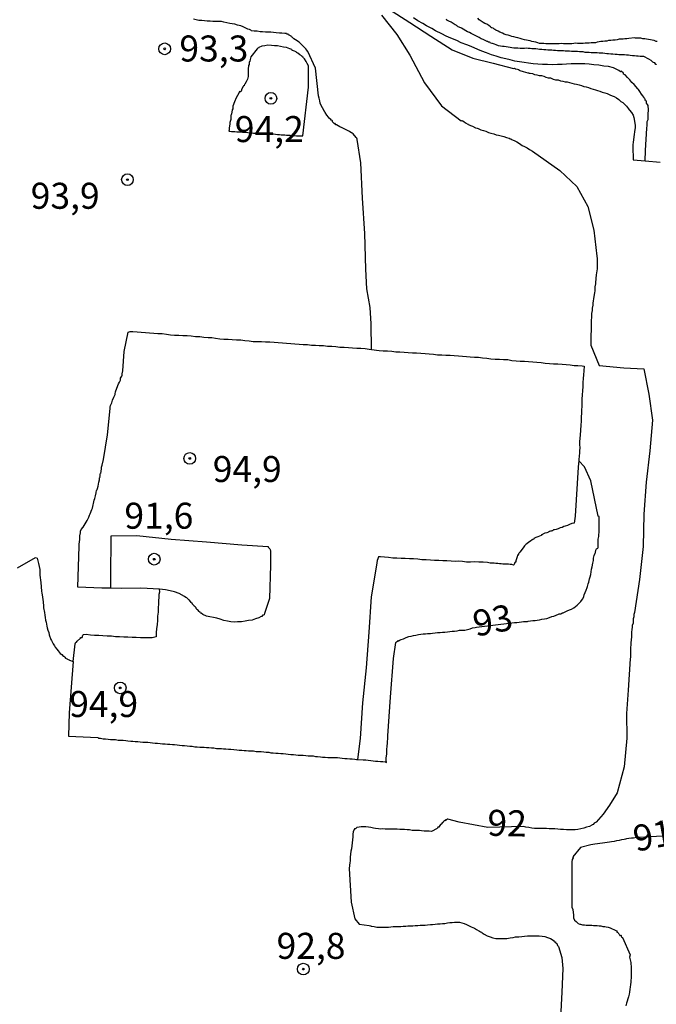
# Model space of a CAD drawing. Extents: x 183118 to 185535, y 1674282 to 1677059.
# Drawn here: x 183423 to 183484, y 1675096 to 1675190 of the extents above; entities that cross this region are included whole.
import ezdxf

# ---------------------------------------------------------------- set-up
doc = ezdxf.new("R2010")
doc.units = 0
doc.header["$MEASUREMENT"] = 0
doc.layers.get('0').update_dxf_attribs({"linetype": 'CONTINUOUS'})
for name, color, linetype in [('IMAGEM', 7, 'CONTINUOUS'), ('V-CURVA_DE_NIVEL', 4, 'CONTINUOUS'), ('V-CURVA_MESTRA', 1, 'CONTINUOUS'), ('V-PONTO_DE_APARELHO', 4, 'CONTINUOUS'), ('V-TEXTO_DE_ALTIMETRIA', 7, 'CONTINUOUS')]:
    doc.layers.add(name, color=color, linetype=linetype)
picture_1 = doc.add_image_def('image1.jpg', size_in_pixel=(4027, 4628))

# ---------------------------------------------------------------- blocks, each defined once
blk = doc.blocks.new('805')
at = {"color": 0, "linetype": 'ByBlock', "lineweight": -2}
for radius in [0.562, 0.0806]:
    blk.add_circle((0.003, 0.002), radius, dxfattribs=at)

msp = doc.modelspace()

# ---------------------------------------------------------------- linework, layer by layer
at = {"layer": 'V-CURVA_DE_NIVEL'}
for points in [[(183457.83, 1675190.89), (183459.3, 1675189.03), (183460.58, 1675187.04), (183461.98, 1675184.37), (183463.61, 1675182.18), (183465.51, 1675180.72), (183465.6, 1675180.76)], [(183458.5, 1675191.5), (183460.55, 1675190.18), (183462.6, 1675188.86), (183464.65, 1675187.54), (183466.64, 1675186.77), (183468.58, 1675186.26), (183470.52, 1675185.75), (183470.63, 1675185.78), (183470.74, 1675185.74), (183470.93, 1675185.71), (183471.05, 1675185.67), (183471.05, 1675185.61), (183471.15, 1675185.58), (183471.47, 1675185.48), (183471.69, 1675185.41), (183471.91, 1675185.34), (183471.98, 1675185.36), (183472.04, 1675185.3), (183472.13, 1675185.3), (183472.35, 1675185.29), (183472.57, 1675185.19), (183472.79, 1675185.14), (183473.01, 1675185.08), (183473.23, 1675185.1), (183473.44, 1675185.03)], [(183440.83, 1675190.34), (183440.57, 1675190.36), (183440.28, 1675190.38), (183440.03, 1675190.43), (183439.77, 1675190.49)], [(183442.44, 1675190.27), (183442.18, 1675190.27), (183441.89, 1675190.28), (183441.63, 1675190.28), (183441.38, 1675190.32), (183441.09, 1675190.32), (183440.83, 1675190.34)], [(183456.88, 1675158.76), (183456.85, 1675161.23), (183456.74, 1675162.79), (183456.43, 1675164.57), (183456.33, 1675166.48), (183456.25, 1675169.89), (183456.02, 1675173.29), (183455.84, 1675176.69), (183455.5, 1675178.93), (183455.49, 1675178.96), (183455.46, 1675179.05), (183455.42, 1675179.12), (183455.13, 1675179.48), (183455.02, 1675179.54), (183454.95, 1675179.57), (183454.8, 1675179.67), (183454.69, 1675179.74), (183454.33, 1675179.94), (183454.07, 1675180.05), (183453.83, 1675180.16), (183453.52, 1675180.36), (183453.45, 1675180.34), (183453.36, 1675180.51), (183453.32, 1675180.49), (183453.29, 1675180.47), (183453.12, 1675180.65), (183453.12, 1675180.73), (183453.03, 1675180.78), (183452.98, 1675180.78), (183452.96, 1675180.87), (183452.85, 1675180.94), (183452.74, 1675181.07), (183452.57, 1675181.27), (183452.43, 1675181.53), (183452.39, 1675181.58), (183452.37, 1675181.65), (183452.34, 1675181.67), (183452.3, 1675181.75), (183452.04, 1675182.22), (183451.95, 1675182.44), (183451.92, 1675182.66), (183451.86, 1675182.92), (183451.79, 1675183.14), (183451.5, 1675185.79), (183450.77, 1675187.38), (183450.73, 1675187.42), (183450.66, 1675187.51), (183450.57, 1675187.66), (183450.31, 1675187.91), (183449.91, 1675188.28), (183449.56, 1675188.53), (183449.42, 1675188.6), (183449.33, 1675188.72), (183449.24, 1675188.77), (183449.2, 1675188.82), (183449.14, 1675188.86), (183449.09, 1675188.9), (183449.03, 1675188.92), (183448.98, 1675188.95), (183448.95, 1675188.97), (183448.91, 1675188.99), (183448.87, 1675189.05), (183448.82, 1675189.05), (183448.78, 1675189.05), (183448.69, 1675189.08), (183448.69, 1675189.14), (183448.53, 1675189.14), (183448.27, 1675189.15), (183448.02, 1675189.17), (183447.72, 1675189.19), (183447.47, 1675189.23), (183447.21, 1675189.25), (183446.92, 1675189.25), (183446.67, 1675189.26), (183446.41, 1675189.28), (183446.16, 1675189.3), (183445.9, 1675189.34), (183445.61, 1675189.35), (183445.35, 1675189.39), (183445.28, 1675189.45), (183445.15, 1675189.5), (183445.11, 1675189.54), (183445.1, 1675189.52), (183444.99, 1675189.55), (183444.86, 1675189.59), (183444.81, 1675189.63), (183444.55, 1675189.75), (183444.3, 1675189.87), (183444, 1675189.94), (183443.75, 1675190.01), (183443.49, 1675190.05), (183443.24, 1675190.1), (183442.98, 1675190.14), (183442.69, 1675190.21), (183442.44, 1675190.27)], [(183472.5, 1675187.66), (183472.31, 1675187.66), (183472.13, 1675187.68), (183471.95, 1675187.68), (183471.77, 1675187.7), (183471.58, 1675187.68), (183471.36, 1675187.69), (183471.18, 1675187.69), (183470.96, 1675187.71), (183470.78, 1675187.71), (183470.56, 1675187.73), (183470.38, 1675187.75), (183470.2, 1675187.77), (183470.02, 1675187.8), (183469.83, 1675187.84), (183469.65, 1675187.86), (183469.47, 1675187.88), (183469.29, 1675187.91), (183469.1, 1675187.95), (183468.88, 1675188.04), (183468.7, 1675188.09), (183468.5, 1675188.15), (183468.44, 1675188.15), (183468.32, 1675188.2), (183468.3, 1675188.26), (183468.24, 1675188.28), (183468.14, 1675188.29), (183468.1, 1675188.33), (183468.06, 1675188.35), (183467.99, 1675188.37), (183467.75, 1675188.48), (183467.62, 1675188.55), (183467.42, 1675188.62), (183467.22, 1675188.73), (183466.99, 1675188.88), (183466.8, 1675188.95), (183466.67, 1675189.02), (183466.48, 1675189.13), (183466.29, 1675189.23), (183466.11, 1675189.3), (183465.95, 1675189.39), (183465.71, 1675189.55), (183465.54, 1675189.64), (183465.31, 1675189.74), (183465.23, 1675189.76), (183465.16, 1675189.83), (183465.1, 1675189.85), (183465.07, 1675189.9), (183464.94, 1675189.97), (183464.74, 1675190.08), (183464.54, 1675190.23), (183464.32, 1675190.32), (183464.14, 1675190.4), (183464.1, 1675190.5)], [(183478.59, 1675188.29), (183478.41, 1675188.24), (183478.22, 1675188.24), (183478, 1675188.22), (183477.82, 1675188.2), (183477.6, 1675188.2), (183477.42, 1675188.2), (183477.24, 1675188.17), (183477.06, 1675188.17), (183476.87, 1675188.17), (183476.69, 1675188.17), (183476.51, 1675188.19), (183476.33, 1675188.17), (183476.14, 1675188.13), (183475.93, 1675188.13), (183475.74, 1675188.13), (183475.52, 1675188.13), (183475.34, 1675188.13), (183475.12, 1675188.15), (183474.94, 1675188.13), (183474.76, 1675188.13), (183474.58, 1675188.13), (183474.39, 1675188.13), (183474.21, 1675188.13), (183474.03, 1675188.13), (183473.85, 1675188.13), (183473.66, 1675188.13), (183473.44, 1675188.15), (183473.26, 1675188.15), (183473.04, 1675188.18), (183472.86, 1675188.24), (183472.68, 1675188.3), (183472.5, 1675188.33), (183472.31, 1675188.35), (183472.13, 1675188.42), (183471.95, 1675188.46), (183471.77, 1675188.5), (183471.58, 1675188.53), (183471.36, 1675188.58), (183471.18, 1675188.64), (183470.96, 1675188.71), (183470.78, 1675188.75), (183470.56, 1675188.81), (183470.38, 1675188.84), (183470.2, 1675188.91), (183470.02, 1675188.95), (183469.83, 1675189.01), (183469.65, 1675189.06), (183469.48, 1675189.15), (183469.21, 1675189.24), (183469.05, 1675189.35), (183468.85, 1675189.44), (183468.75, 1675189.52), (183468.7, 1675189.54), (183468.63, 1675189.57), (183468.59, 1675189.63), (183468.45, 1675189.66), (183468.43, 1675189.68), (183468.31, 1675189.77), (183468.15, 1675189.88), (183467.97, 1675190.01), (183467.79, 1675190.1), (183467.61, 1675190.19), (183467.44, 1675190.3), (183467.24, 1675190.43), (183467.09, 1675190.59)], [(183450.28, 1675179.28), (183450.83, 1675183.98), (183450.81, 1675185.76), (183450.82, 1675186.02), (183450.7, 1675186.24), (183450.61, 1675186.44), (183450.44, 1675186.69), (183450.35, 1675186.8), (183450.31, 1675186.84), (183450.28, 1675186.85), (183450.22, 1675186.93), (183450.2, 1675186.95), (183449.99, 1675187.08), (183449.8, 1675187.24), (183449.68, 1675187.29), (183449.62, 1675187.35), (183449.48, 1675187.44), (183449.29, 1675187.49), (183449.2, 1675187.57), (183449.15, 1675187.62), (183449.04, 1675187.66), (183448.71, 1675187.77), (183448.42, 1675187.82), (183448.13, 1675187.88), (183447.83, 1675187.93), (183447.54, 1675187.95), (183447.25, 1675187.98), (183446.92, 1675188), (183446.63, 1675187.93), (183446.34, 1675187.9), (183446.05, 1675187.77), (183446.01, 1675187.73), (183445.99, 1675187.73), (183445.95, 1675187.71), (183445.92, 1675187.68), (183445.88, 1675187.66), (183445.28, 1675186.89), (183445.2, 1675186.64), (183445.18, 1675186.45), (183445.1, 1675186.4), (183445.1, 1675186.16), (183445.06, 1675186.05), (183445.02, 1675185.69), (183445.02, 1675185.47), (183445.02, 1675185.25), (183445.02, 1675185), (183444.97, 1675184.74), (183444.84, 1675184.49), (183444.71, 1675184.27), (183444.67, 1675184.23), (183444.62, 1675184.1), (183444.58, 1675184.08), (183444.55, 1675184.03), (183444.39, 1675183.74), (183444.37, 1675183.64), (183444.3, 1675183.51), (183444.26, 1675183.53), (183444.22, 1675183.57), (183444, 1675183.17), (183443.87, 1675182.95), (183443.71, 1675182.57), (183443.56, 1675182.15), (183443.56, 1675181.97), (183443.56, 1675181.88), (183443.49, 1675181.79), (183443.42, 1675181.38), (183443.38, 1675181.38), (183443.36, 1675181.2), (183443.34, 1675181.02), (183443.34, 1675180.85), (183443.25, 1675180.58), (183443.25, 1675180.44), (183443.18, 1675180.03), (183443.2, 1675179.85), (183443.16, 1675179.74), (183443.42, 1675179.72), (183443.6, 1675179.7), (183443.75, 1675179.7), (183443.93, 1675179.69), (183444.11, 1675179.69), (183444.3, 1675179.67), (183444.48, 1675179.65), (183444.62, 1675179.63), (183444.81, 1675179.63), (183444.99, 1675179.61), (183445.17, 1675179.59), (183445.35, 1675179.58), (183445.54, 1675179.56), (183445.72, 1675179.56), (183445.86, 1675179.56), (183446.05, 1675179.52), (183446.23, 1675179.52), (183446.41, 1675179.52), (183446.59, 1675179.5), (183446.78, 1675179.5)], [(183479.68, 1675188.44), (183479.5, 1675188.4), (183479.32, 1675188.39), (183479.14, 1675188.37), (183478.95, 1675188.35), (183478.77, 1675188.31), (183478.59, 1675188.29)], [(183484.35, 1675188.37), (183484.24, 1675188.37), (183484.06, 1675188.44), (183483.88, 1675188.48), (183483.7, 1675188.51), (183483.51, 1675188.55), (183483.33, 1675188.58), (183483.15, 1675188.6), (183482.97, 1675188.62), (183482.78, 1675188.68), (183482.56, 1675188.69), (183482.38, 1675188.69), (183482.27, 1675188.69), (183482.16, 1675188.72), (183481.62, 1675188.64), (183481.43, 1675188.6), (183481.25, 1675188.6), (183481.07, 1675188.57), (183480.89, 1675188.57), (183480.7, 1675188.57), (183480.49, 1675188.53), (183480.3, 1675188.5), (183480.08, 1675188.5), (183479.9, 1675188.46), (183479.68, 1675188.44)], [(183473.66, 1675187.55), (183473.44, 1675187.57), (183473.26, 1675187.59), (183473.04, 1675187.6), (183472.86, 1675187.62), (183472.68, 1675187.64), (183472.5, 1675187.66)], [(183484.3, 1675186.18), (183484.26, 1675186.16), (183484.22, 1675186.14), (183484.13, 1675186.31), (183484, 1675186.34), (183483.95, 1675186.38), (183483.77, 1675186.52), (183483.55, 1675186.67), (183483.08, 1675186.91), (183482.89, 1675186.93), (183482.71, 1675186.93), (183482.53, 1675186.95), (183482.35, 1675186.96), (183482.16, 1675186.98), (183481.98, 1675186.98), (183481.76, 1675187.02), (183481.58, 1675187.04), (183481.4, 1675187.04), (183481.21, 1675187.06), (183481.03, 1675187.07), (183480.85, 1675187.07), (183480.67, 1675187.07), (183480.49, 1675187.11), (183480.3, 1675187.11), (183480.08, 1675187.13), (183479.9, 1675187.15), (183479.68, 1675187.17), (183479.5, 1675187.18), (183479.32, 1675187.2), (183479.14, 1675187.22), (183478.95, 1675187.22), (183478.77, 1675187.24), (183478.59, 1675187.26), (183478.41, 1675187.26), (183478.22, 1675187.28), (183478, 1675187.28), (183477.82, 1675187.29), (183477.6, 1675187.31), (183477.42, 1675187.31), (183477.24, 1675187.35), (183477.06, 1675187.35), (183476.87, 1675187.35), (183476.69, 1675187.38), (183476.51, 1675187.38), (183476.44, 1675187.4), (183476.33, 1675187.38), (183476.21, 1675187.38), (183476.14, 1675187.4), (183476.1, 1675187.4), (183475.93, 1675187.42), (183475.74, 1675187.42), (183475.52, 1675187.44), (183475.34, 1675187.46), (183475.12, 1675187.46), (183474.94, 1675187.47), (183474.76, 1675187.47), (183474.58, 1675187.49), (183474.39, 1675187.49), (183474.21, 1675187.51), (183474.03, 1675187.53), (183473.85, 1675187.53), (183473.66, 1675187.55)], [(183473.44, 1675185.03), (183473.66, 1675184.94), (183473.88, 1675184.86), (183474.1, 1675184.85), (183474.36, 1675184.75), (183474.58, 1675184.68), (183474.83, 1675184.66)], [(183474.83, 1675184.66), (183475.05, 1675184.57), (183475.27, 1675184.54), (183475.49, 1675184.48), (183475.71, 1675184.47), (183475.93, 1675184.41), (183476.14, 1675184.36), (183476.36, 1675184.3), (183476.58, 1675184.25), (183476.84, 1675184.19), (183477.06, 1675184.12), (183477.31, 1675184.04), (183477.53, 1675184.01), (183477.75, 1675183.94), (183477.97, 1675183.84), (183478.19, 1675183.79), (183478.41, 1675183.72), (183478.62, 1675183.64), (183478.84, 1675183.59), (183479.06, 1675183.5), (183479.32, 1675183.41), (183479.54, 1675183.35), (183479.79, 1675183.24), (183480.01, 1675183.15), (183480.23, 1675183.08), (183480.45, 1675182.95), (183480.65, 1675182.79), (183480.87, 1675182.59), (183481.05, 1675182.48), (183481.23, 1675182.3), (183481.39, 1675182.13), (183481.58, 1675181.9), (183481.58, 1675181.89), (183481.67, 1675181.8), (183481.7, 1675181.77), (183481.87, 1675181.53), (183482.05, 1675181.28), (183482.12, 1675181.06), (183482.24, 1675180.33), (183482.25, 1675180.22), (183482.25, 1675180.07), (183482.2, 1675179.89), (183482.1, 1675179.2), (183482.03, 1675178.65), (183482, 1675178.47), (183482, 1675178.28), (183482.03, 1675176.98), (183483.19, 1675176.89)], [(183465.6, 1675180.76), (183465.75, 1675180.67), (183465.93, 1675180.54), (183466.15, 1675180.41), (183466.22, 1675180.42), (183466.24, 1675180.34), (183466.49, 1675180.25), (183466.59, 1675180.21), (183466.88, 1675180.07), (183467.04, 1675180.02), (183467.13, 1675179.98), (183467.39, 1675179.87), (183467.64, 1675179.79), (183467.86, 1675179.74), (183468.12, 1675179.61), (183468.37, 1675179.56), (183468.63, 1675179.48), (183468.88, 1675179.39), (183469.1, 1675179.34), (183469.36, 1675179.3), (183469.61, 1675179.21), (183469.87, 1675179.14), (183470.12, 1675179.07), (183470.2, 1675179.01), (183470.32, 1675179.01), (183470.34, 1675178.94), (183470.45, 1675178.92), (183470.49, 1675178.88), (183470.6, 1675178.84), (183470.85, 1675178.7), (183471.11, 1675178.54), (183471.36, 1675178.37), (183471.58, 1675178.28), (183471.84, 1675178.13), (183472.09, 1675177.99), (183472.35, 1675177.81), (183474.98, 1675175.96), (183476.61, 1675174.43), (183477.69, 1675172.5), (183478.26, 1675170.22), (183478.55, 1675167.74), (183478.59, 1675167.49), (183478.57, 1675167.23), (183478.57, 1675166.97), (183478.57, 1675166.76), (183478.57, 1675166.5), (183478.49, 1675165.92), (183478.42, 1675165.19), (183478.42, 1675165), (183478.4, 1675164.93), (183478.37, 1675164.79), (183478.35, 1675164.38), (183478.31, 1675164.2), (183478.27, 1675163.84), (183478.18, 1675163.22), (183478.15, 1675163), (183478.11, 1675162.74), (183478.09, 1675162.49), (183478.04, 1675162.23), (183478.04, 1675161.83), (183478.02, 1675161.58), (183477.96, 1675159.17), (183478.77, 1675157.21), (183481.16, 1675156.98), (183483.08, 1675156.91), (183483.55, 1675154.46), (183483.91, 1675151.95), (183483.65, 1675149), (183483.29, 1675145.99), (183483.08, 1675142.93), (183483, 1675139.82), (183482.64, 1675136.65), (183482.17, 1675133.48), (183482.12, 1675133.27), (183482.12, 1675133.05), (183482.05, 1675132.86), (183482.03, 1675132.65), (183482.03, 1675132.46), (183481.96, 1675132.24), (183481.96, 1675132.06), (183481.93, 1675131.84), (183481.89, 1675131.58), (183481.87, 1675131.37), (183481.87, 1675131.15), (183481.83, 1675130.57), (183481.83, 1675130.42), (183481.8, 1675130.06), (183481.8, 1675129.91), (183481.8, 1675129.76), (183481.8, 1675129.62), (183481.78, 1675129.47), (183481.78, 1675129.33), (183481.78, 1675129.18), (183481.76, 1675129.03), (183481.55, 1675126.02)], [(183446.78, 1675179.5), (183446.96, 1675179.48), (183447.1, 1675179.48), (183447.29, 1675179.47), (183447.47, 1675179.47), (183447.65, 1675179.45), (183447.83, 1675179.43)], [(183447.83, 1675179.43), (183448.02, 1675179.41), (183448.2, 1675179.4), (183448.35, 1675179.4), (183448.53, 1675179.38), (183448.71, 1675179.36), (183448.89, 1675179.36), (183449.07, 1675179.34), (183449.26, 1675179.32), (183449.44, 1675179.32), (183449.66, 1675179.29), (183449.84, 1675179.29), (183449.99, 1675179.29), (183450.28, 1675179.28)], [(183483.19, 1675176.89), (183484.63, 1675176.77)], [(183432.49, 1675155.3), (183432.56, 1675155.45), (183432.66, 1675155.63), (183432.73, 1675155.81), (183432.74, 1675155.99), (183432.86, 1675156.18), (183432.89, 1675156.26), (183432.91, 1675156.43), (183432.98, 1675156.69), (183433.09, 1675158.57), (183433.48, 1675160.43), (183433.66, 1675160.5), (183433.93, 1675160.48), (183434.34, 1675160.44), (183434.74, 1675160.42), (183435.14, 1675160.39), (183435.54, 1675160.37), (183435.94, 1675160.33), (183436.34, 1675160.3), (183436.74, 1675160.28), (183437.15, 1675160.22), (183437.55, 1675160.17), (183437.95, 1675160.13), (183438.35, 1675160.13), (183438.75, 1675160.1), (183439.15, 1675160.1), (183439.55, 1675160.06), (183439.95, 1675160.01), (183440.36, 1675159.99), (183440.76, 1675159.95), (183441.16, 1675159.91), (183441.52, 1675159.91), (183441.89, 1675159.84), (183442.29, 1675159.78), (183442.69, 1675159.76), (183443.09, 1675159.75), (183443.49, 1675159.71), (183443.89, 1675159.69), (183444.3, 1675159.68), (183444.7, 1675159.62), (183445.1, 1675159.6), (183445.5, 1675159.53), (183445.9, 1675159.53), (183446.3, 1675159.51), (183446.7, 1675159.49), (183447.1, 1675159.48), (183447.51, 1675159.46), (183447.91, 1675159.42), (183448.31, 1675159.39), (183448.71, 1675159.35), (183449.11, 1675159.33), (183449.51, 1675159.29), (183449.91, 1675159.27), (183450.32, 1675159.24), (183450.72, 1675159.22), (183451.12, 1675159.16), (183451.48, 1675159.16), (183451.85, 1675159.15), (183452.25, 1675159.13), (183452.65, 1675159.09), (183453.05, 1675159.09), (183453.45, 1675159.05), (183453.85, 1675158.98), (183454.26, 1675158.98), (183454.66, 1675158.95), (183455.06, 1675158.91), (183455.46, 1675158.89), (183455.86, 1675158.87), (183456.26, 1675158.84), (183456.66, 1675158.78), (183456.88, 1675158.76)], [(183456.88, 1675158.76), (183457.61, 1675158.67), (183458.01, 1675158.64), (183458.41, 1675158.64), (183458.82, 1675158.6), (183459.22, 1675158.54), (183459.62, 1675158.53), (183460.02, 1675158.49), (183460.42, 1675158.47), (183460.82, 1675158.45), (183461.22, 1675158.42), (183461.62, 1675158.4), (183462.03, 1675158.36), (183462.43, 1675158.33), (183462.83, 1675158.29), (183463.23, 1675158.25), (183463.63, 1675158.24), (183464.03, 1675158.2), (183464.43, 1675158.2), (183464.83, 1675158.18), (183465.24, 1675158.16), (183465.64, 1675158.11), (183466, 1675158.09), (183466.37, 1675158.05), (183466.77, 1675158.02)], [(183466.77, 1675158.02), (183467.17, 1675158.02), (183467.57, 1675157.96), (183467.97, 1675157.93), (183468.37, 1675157.87), (183468.77, 1675157.83), (183469.18, 1675157.82)], [(183469.18, 1675157.82), (183469.58, 1675157.8), (183469.98, 1675157.78), (183470.38, 1675157.71), (183470.78, 1675157.67), (183471.18, 1675157.63), (183471.58, 1675157.62), (183471.99, 1675157.6), (183472.39, 1675157.56), (183472.79, 1675157.53), (183473.19, 1675157.49), (183473.59, 1675157.45), (183473.99, 1675157.42), (183474.39, 1675157.38), (183474.79, 1675157.38), (183475.2, 1675157.34), (183475.6, 1675157.31), (183476, 1675157.27), (183476.36, 1675157.23), (183476.73, 1675157.21), (183477.13, 1675157.2), (183477.33, 1675157.14), (183477.29, 1675156.72), (183477.26, 1675156.32), (183477.22, 1675155.96), (183477.2, 1675155.59), (183477.2, 1675155.19), (183477.16, 1675154.79), (183477.13, 1675154.39), (183477.11, 1675153.99), (183477.11, 1675153.59), (183477.07, 1675152.64), (183477.03, 1675152.27), (183477.03, 1675151.87), (183477, 1675151.47), (183476.94, 1675150.52), (183476.87, 1675149.9), (183476.87, 1675149.65), (183476.91, 1675149.28), (183476.89, 1675149.06), (183476.89, 1675148.81), (183476.83, 1675148.17), (183476.82, 1675148.07)], [(183431.91, 1675153.62), (183431.96, 1675153.88), (183432.09, 1675154.17), (183432.22, 1675154.42), (183432.24, 1675154.48), (183432.27, 1675154.68), (183432.49, 1675155.3)], [(183431.81, 1675135.81), (183430.95, 1675135.81), (183428.63, 1675135.91), (183428.76, 1675139.84), (183428.77, 1675140.05), (183428.84, 1675140.49), (183428.84, 1675140.67), (183428.84, 1675140.85), (183428.88, 1675141.15), (183428.9, 1675141.31), (183428.97, 1675141.44), (183429.14, 1675141.69), (183429.52, 1675142.31), (183429.68, 1675142.64), (183429.77, 1675142.82), (183429.83, 1675142.97), (183429.99, 1675143.37), (183430.04, 1675143.52), (183430.08, 1675143.66), (183430.1, 1675143.81), (183430.15, 1675143.95), (183430.21, 1675144.28), (183430.26, 1675144.43), (183430.3, 1675144.57), (183430.34, 1675144.68), (183430.4, 1675144.97), (183430.41, 1675145.01), (183430.43, 1675145.21), (183430.47, 1675145.25), (183430.5, 1675145.3), (183430.52, 1675145.41), (183430.58, 1675145.61), (183430.59, 1675145.63), (183430.67, 1675146), (183430.72, 1675146.22), (183430.72, 1675146.4), (183430.74, 1675146.49), (183430.77, 1675146.53), (183430.74, 1675146.58), (183430.79, 1675146.6), (183430.79, 1675146.73), (183430.81, 1675146.87), (183430.85, 1675146.83), (183430.92, 1675147.27), (183430.92, 1675147.46), (183430.98, 1675147.64), (183431.1, 1675148.19), (183431.5, 1675150.55), (183431.76, 1675153.08), (183431.75, 1675153.2), (183431.78, 1675153.37), (183431.91, 1675153.62)], [(183476.82, 1675148.07), (183476.78, 1675147.79), (183476.74, 1675147.45), (183476.48, 1675142.75), (183476.37, 1675142.06), (183476.14, 1675142.02), (183475.93, 1675141.93), (183475.74, 1675141.84), (183475.52, 1675141.78), (183475.36, 1675141.73), (183475.2, 1675141.65), (183475.01, 1675141.6), (183474.83, 1675141.52), (183474.65, 1675141.47), (183474.47, 1675141.43), (183474.37, 1675141.42), (183474.28, 1675141.34), (183474.26, 1675141.34), (183474.23, 1675141.32), (183474.17, 1675141.3), (183474.1, 1675141.29), (183473.99, 1675141.27), (183473.9, 1675141.2), (183473.74, 1675141.12), (183473.55, 1675141.09), (183473.37, 1675141.01), (183473.31, 1675140.98), (183473.28, 1675140.94), (183473.24, 1675140.94), (183473.19, 1675140.89), (183473.02, 1675140.81), (183472.86, 1675140.74), (183472.68, 1675140.67), (183472.5, 1675140.6), (183472.51, 1675140.56), (183472.46, 1675140.54), (183472.4, 1675140.5), (183472.37, 1675140.49), (183472.33, 1675140.47), (183472.17, 1675140.34), (183472, 1675140.23), (183471.82, 1675140.08), (183471.71, 1675140), (183471.6, 1675139.87), (183471.47, 1675139.7), (183471.14, 1675139.28), (183471.07, 1675139.21), (183471.05, 1675139.16), (183470.96, 1675138.99), (183470.92, 1675138.99), (183470.89, 1675138.82), (183470.83, 1675138.63), (183470.76, 1675138.45), (183470.76, 1675138.33)], [(183475.3, 1675133.46), (183475.5, 1675133.55), (183475.71, 1675133.63), (183475.91, 1675133.74), (183476.11, 1675133.81), (183476.33, 1675133.94), (183476.51, 1675134.05), (183476.67, 1675134.19), (183476.83, 1675134.34), (183477, 1675134.54), (183477.18, 1675134.76), (183477.31, 1675134.98), (183477.29, 1675135.02), (183477.34, 1675135.16), (183477.51, 1675135.62), (183477.62, 1675135.89), (183477.66, 1675135.98), (183477.71, 1675136.22), (183477.78, 1675136.4), (183477.86, 1675136.71), (183477.91, 1675136.91), (183477.97, 1675137.13), (183478, 1675137.4), (183478.04, 1675137.64), (183478.09, 1675137.86), (183478.17, 1675138.23), (183478.22, 1675138.48), (183478.22, 1675138.7), (183478.29, 1675138.96), (183478.39, 1675139.18), (183478.42, 1675139.23), (183478.44, 1675139.48), (183478.51, 1675139.59), (183478.66, 1675139.66), (183478.68, 1675139.72), (183478.69, 1675140.27), (183478.69, 1675140.53), (183478.73, 1675140.78), (183478.77, 1675141.36), (183478.77, 1675141.58), (183478.77, 1675141.8), (183478.77, 1675142.02), (183478.77, 1675142.28), (183478.77, 1675142.5), (183478.77, 1675142.69), (183478.69, 1675142.75), (183477.98, 1675146.12), (183477.37, 1675147.47), (183476.82, 1675148.07)], [(183431.81, 1675135.81), (183431.82, 1675136.81), (183431.84, 1675140.86), (183434.31, 1675140.88), (183437.62, 1675140.54), (183441, 1675140.26), (183444.41, 1675139.98), (183446.94, 1675139.83), (183446.95, 1675139.76), (183447.09, 1675139.61), (183447.14, 1675139.52), (183447.18, 1675139.36), (183447.18, 1675138.92), (183447.18, 1675138.48), (183447.18, 1675138.04), (183447.08, 1675134.82), (183446.6, 1675133.38), (183446.56, 1675133.26), (183446.48, 1675133.23), (183446.41, 1675133.21), (183446.37, 1675133.1), (183446.32, 1675133.08), (183446.3, 1675133.1), (183446.26, 1675133.08), (183446.05, 1675132.95), (183445.72, 1675132.86), (183445.39, 1675132.75), (183445.06, 1675132.7), (183444.73, 1675132.66), (183444.37, 1675132.57), (183444, 1675132.57), (183443.68, 1675132.54), (183443.35, 1675132.59), (183443.02, 1675132.63), (183442.69, 1675132.7), (183442.33, 1675132.84), (183442, 1675132.92), (183441.67, 1675132.99), (183441.34, 1675133.06), (183441.01, 1675133.14), (183440.66, 1675133.28), (183440.5, 1675133.41), (183440.46, 1675133.41), (183440.43, 1675133.45), (183440.39, 1675133.5), (183440.36, 1675133.5), (183440.3, 1675133.56), (183440.17, 1675133.72), (183440.1, 1675133.74), (183440.1, 1675133.75), (183440.01, 1675133.86), (183440.01, 1675133.92), (183439.92, 1675134.01), (183439.84, 1675134.08), (183439.79, 1675134.16), (183439.69, 1675134.25), (183439.69, 1675134.28), (183439.66, 1675134.29), (183439.62, 1675134.36), (183439.59, 1675134.39), (183439.55, 1675134.43), (183439.53, 1675134.45), (183439.39, 1675134.65), (183439.32, 1675134.7), (183439.24, 1675134.76), (183439.11, 1675134.88), (183439.04, 1675134.91), (183438.91, 1675135.02), (183438.39, 1675135.3), (183437.95, 1675135.45), (183437.51, 1675135.56), (183437.07, 1675135.67), (183436.48, 1675135.71)], [(183422.84, 1675137.78), (183424.57, 1675138.77), (183424.72, 1675138.71), (183424.79, 1675138.45), (183424.86, 1675138.19), (183424.92, 1675137.9), (183424.97, 1675137.61), (183424.97, 1675137.35), (183424.97, 1675137.06), (183425.08, 1675136.37), (183425.16, 1675135.53), (183425.18, 1675135.34), (183425.21, 1675135.16), (183425.25, 1675134.94), (183425.31, 1675134.51), (183425.34, 1675134.1), (183425.34, 1675133.92), (183425.43, 1675133.48), (183425.47, 1675133.23), (183425.5, 1675133.01), (183425.52, 1675132.75), (183425.59, 1675132.54), (183425.67, 1675132.17), (183425.69, 1675131.99), (183425.76, 1675131.79), (183425.85, 1675131.55), (183425.89, 1675131.33), (183426.03, 1675130.89), (183426.09, 1675130.8), (183426.27, 1675130.46), (183426.4, 1675130.27), (183426.47, 1675130.16), (183426.62, 1675129.95), (183426.74, 1675129.78), (183426.94, 1675129.54), (183427.09, 1675129.43), (183427.24, 1675129.29), (183427.29, 1675129.29)], [(183470.23, 1675138.1), (183470.05, 1675138.11), (183469.87, 1675138.11), (183469.69, 1675138.13), (183469.5, 1675138.13), (183469.36, 1675138.15), (183469.18, 1675138.17), (183469.03, 1675138.19), (183468.85, 1675138.19), (183468.67, 1675138.21), (183468.48, 1675138.21), (183468.3, 1675138.22), (183468.17, 1675138.26), (183468.03, 1675138.28), (183467.61, 1675138.32), (183467.21, 1675138.32), (183466.8, 1675138.34), (183466.4, 1675138.32), (183466, 1675138.33), (183465.64, 1675138.37), (183465.27, 1675138.41), (183464.91, 1675138.39), (183464.54, 1675138.41), (183464.14, 1675138.43), (183463.74, 1675138.44), (183463.34, 1675138.48), (183462.94, 1675138.48), (183462.54, 1675138.52), (183462.14, 1675138.55), (183461.73, 1675138.55), (183461.33, 1675138.59), (183460.93, 1675138.63), (183460.53, 1675138.65), (183460.13, 1675138.66), (183459.73, 1675138.68), (183459.33, 1675138.7), (183458.92, 1675138.7), (183458.52, 1675138.77), (183458.12, 1675138.79), (183457.76, 1675138.84), (183457.55, 1675138.84), (183457.48, 1675138.63), (183457.43, 1675138.48), (183457.37, 1675138.04), (183456.85, 1675134.97), (183456.61, 1675131.59), (183456.37, 1675128.16), (183456.01, 1675124.78), (183455.78, 1675121.37), (183455.54, 1675119.35)], [(183470.76, 1675138.33), (183470.71, 1675138.33), (183470.67, 1675138.28), (183470.59, 1675138.09), (183470.53, 1675138.04), (183470.38, 1675138.08), (183470.23, 1675138.1)], [(183428.2, 1675128.78), (183428.37, 1675130.47), (183428.4, 1675130.57), (183428.44, 1675130.62), (183428.52, 1675130.62), (183428.59, 1675130.73), (183428.9, 1675131.02), (183428.91, 1675131.09), (183428.97, 1675131.09), (183429.05, 1675131.09), (183429.12, 1675131.29), (183429.17, 1675131.35), (183429.45, 1675131.38), (183429.85, 1675131.33), (183430.25, 1675131.31), (183430.65, 1675131.29), (183431.05, 1675131.26), (183431.45, 1675131.24), (183431.86, 1675131.22), (183432.26, 1675131.18), (183432.66, 1675131.18), (183433.06, 1675131.15), (183433.46, 1675131.15), (183433.86, 1675131.11), (183434.26, 1675131.11), (183434.66, 1675131.07), (183435.07, 1675131.07), (183435.43, 1675131.06), (183435.8, 1675131.06), (183436.16, 1675131.17), (183436.21, 1675131.15), (183436.21, 1675131.55), (183436.25, 1675131.92), (183436.29, 1675132.32), (183436.34, 1675132.72), (183436.34, 1675133.12), (183436.38, 1675133.52), (183436.41, 1675133.92), (183436.43, 1675134.32), (183436.47, 1675135.24), (183436.51, 1675135.45), (183436.48, 1675135.71)], [(183436.48, 1675135.71), (183436.48, 1675135.72), (183434.69, 1675135.81), (183432.82, 1675135.8), (183431.81, 1675135.81)], [(183455.54, 1675119.35), (183455.6, 1675119.34), (183456.08, 1675119.31), (183456.33, 1675119.31), (183456.55, 1675119.29), (183456.81, 1675119.25), (183457.03, 1675119.22), (183457.28, 1675119.2), (183457.5, 1675119.18), (183457.76, 1675119.16), (183457.98, 1675119.16), (183458.23, 1675119.14), (183458.32, 1675119.05), (183458.3, 1675119.29), (183458.28, 1675119.48), (183458.35, 1675119.88), (183458.35, 1675120.06), (183458.35, 1675120.24), (183458.37, 1675120.39), (183458.39, 1675120.57), (183458.43, 1675120.97), (183458.43, 1675121.15), (183458.45, 1675121.26), (183458.45, 1675121.45), (183458.45, 1675121.63), (183458.71, 1675125.35), (183458.98, 1675129.07), (183459.21, 1675130.6), (183459.27, 1675130.65), (183459.38, 1675130.71), (183459.41, 1675130.69), (183459.47, 1675130.78), (183459.54, 1675130.78), (183459.63, 1675130.85), (183459.73, 1675130.89), (183459.95, 1675130.96), (183460.2, 1675131.07), (183460.46, 1675131.18), (183460.68, 1675131.2), (183460.93, 1675131.27), (183461.15, 1675131.31), (183461.41, 1675131.35), (183461.62, 1675131.38), (183461.84, 1675131.42), (183462.06, 1675131.44), (183462.28, 1675131.45), (183462.54, 1675131.47), (183462.76, 1675131.49), (183463.01, 1675131.53), (183463.23, 1675131.55), (183463.48, 1675131.56), (183463.7, 1675131.58), (183463.92, 1675131.6), (183464.18, 1675131.62), (183464.4, 1675131.64), (183464.65, 1675131.67), (183464.87, 1675131.67), (183465.13, 1675131.71), (183465.35, 1675131.77), (183465.6, 1675131.78), (183465.86, 1675131.78), (183466.11, 1675131.84), (183466.37, 1675131.91), (183466.59, 1675131.99), (183466.84, 1675132.02), (183466.97, 1675132.06), (183470.39, 1675132.49), (183470.64, 1675132.51), (183470.85, 1675132.51), (183471.07, 1675132.55), (183471.29, 1675132.59), (183471.51, 1675132.62), (183471.73, 1675132.62), (183471.89, 1675132.62), (183471.95, 1675132.66), (183472.17, 1675132.68), (183472.39, 1675132.7), (183472.61, 1675132.72), (183472.82, 1675132.75), (183473.04, 1675132.77), (183473.26, 1675132.84), (183473.52, 1675132.86), (183473.74, 1675132.9), (183473.99, 1675132.99), (183474.21, 1675133.08), (183474.43, 1675133.13), (183474.65, 1675133.21)], [(183474.65, 1675133.21), (183474.87, 1675133.32), (183474.94, 1675133.35), (183475.09, 1675133.35), (183475.17, 1675133.41), (183475.26, 1675133.44), (183475.3, 1675133.46)], [(183427.29, 1675129.29), (183427.38, 1675129.18), (183427.44, 1675129.1), (183427.51, 1675129.07), (183427.6, 1675129.03), (183427.64, 1675129), (183427.71, 1675128.96)], [(183427.71, 1675128.96), (183427.79, 1675128.92), (183427.84, 1675128.9), (183428.2, 1675128.78)], [(183428.2, 1675128.78), (183427.81, 1675123.82), (183427.75, 1675121.6), (183430.56, 1675121.45), (183430.63, 1675121.41), (183430.83, 1675121.39), (183431.09, 1675121.35), (183431.31, 1675121.32), (183431.56, 1675121.3), (183431.78, 1675121.28), (183432.04, 1675121.28), (183432.26, 1675121.26), (183432.51, 1675121.21), (183432.77, 1675121.21), (183432.99, 1675121.21), (183433.24, 1675121.17), (183433.46, 1675121.15), (183433.72, 1675121.11), (183433.93, 1675121.11), (183434.15, 1675121.08), (183434.41, 1675121.08), (183434.63, 1675121.04), (183434.88, 1675121.02), (183435.1, 1675121.02), (183435.36, 1675121.02), (183435.61, 1675120.97), (183435.83, 1675120.95), (183436.09, 1675120.92), (183436.31, 1675120.92), (183436.56, 1675120.88), (183436.78, 1675120.84), (183437.04, 1675120.84), (183437.25, 1675120.82), (183437.47, 1675120.81), (183437.73, 1675120.79), (183437.95, 1675120.79), (183438.2, 1675120.75), (183438.42, 1675120.73), (183438.68, 1675120.7), (183438.9, 1675120.68), (183439.15, 1675120.66), (183439.41, 1675120.64), (183439.63, 1675120.62), (183439.88, 1675120.58), (183440.1, 1675120.57), (183440.36, 1675120.55), (183440.57, 1675120.53), (183440.79, 1675120.53), (183441.01, 1675120.51), (183441.23, 1675120.49), (183441.49, 1675120.48), (183441.71, 1675120.46), (183441.96, 1675120.42), (183442.18, 1675120.42), (183442.44, 1675120.4), (183442.65, 1675120.38), (183442.87, 1675120.38), (183443.13, 1675120.35), (183443.35, 1675120.35), (183443.93, 1675120.28), (183444.15, 1675120.26), (183444.41, 1675120.26), (183444.62, 1675120.22), (183444.84, 1675120.2), (183445.06, 1675120.19), (183445.32, 1675120.17), (183445.54, 1675120.17), (183445.79, 1675120.13), (183446.05, 1675120.11), (183446.27, 1675120.11), (183446.52, 1675120.08), (183446.74, 1675120.06), (183447, 1675120.04), (183447.21, 1675120), (183447.43, 1675119.98), (183447.69, 1675119.97), (183447.91, 1675119.95), (183448.16, 1675119.93), (183448.38, 1675119.93), (183448.64, 1675119.89), (183448.86, 1675119.87), (183449.11, 1675119.84), (183449.37, 1675119.84), (183449.59, 1675119.8), (183449.84, 1675119.78), (183450.06, 1675119.76), (183450.32, 1675119.76), (183450.57, 1675119.73), (183450.79, 1675119.71), (183451.04, 1675119.69), (183451.26, 1675119.69), (183451.48, 1675119.65), (183451.7, 1675119.64), (183451.96, 1675119.62), (183452.18, 1675119.58)], [(183481.55, 1675126.02), (183481.4, 1675123.77), (183481.43, 1675121.41), (183481.17, 1675118.66), (183480.51, 1675116.13), (183479.77, 1675114.96), (183479.15, 1675114.09)], [(183452.18, 1675119.58), (183452.43, 1675119.58), (183452.69, 1675119.55), (183452.91, 1675119.55), (183453.12, 1675119.53), (183453.34, 1675119.55), (183453.6, 1675119.53)], [(183453.6, 1675119.53), (183453.85, 1675119.51), (183454.07, 1675119.49), (183454.33, 1675119.46), (183454.55, 1675119.44), (183454.8, 1675119.4), (183455.02, 1675119.4), (183455.28, 1675119.38), (183455.44, 1675119.36), (183455.54, 1675119.35)], [(183479.15, 1675114.09), (183478.5, 1675113.32), (183478.29, 1675113.23), (183478.2, 1675113.11), (183478.11, 1675113.07), (183478.06, 1675113.03), (183477.84, 1675112.91), (183477.57, 1675112.83), (183477.31, 1675112.74), (183477.02, 1675112.67), (183476.73, 1675112.61), (183476.47, 1675112.58), (183476.18, 1675112.58), (183475.89, 1675112.58), (183475.63, 1675112.58), (183475.34, 1675112.61), (183475.05, 1675112.61), (183474.79, 1675112.65), (183474.5, 1675112.69), (183474.21, 1675112.69), (183473.96, 1675112.69), (183473.7, 1675112.71), (183473.41, 1675112.71), (183473.15, 1675112.72), (183472.86, 1675112.72), (183472.57, 1675112.72), (183472.31, 1675112.76), (183472.02, 1675112.81), (183471.73, 1675112.85), (183471.51, 1675112.91), (183468.06, 1675112.82), (183465.3, 1675113.33), (183464.22, 1675113.61), (183464.16, 1675113.6), (183464.14, 1675113.56), (183463.98, 1675113.55), (183463.98, 1675113.47), (183463.92, 1675113.51), (183463.85, 1675113.42), (183463.81, 1675113.38), (183463.76, 1675113.31), (183463.72, 1675113.31), (183463.59, 1675113.13), (183463.57, 1675113.09), (183463.5, 1675113.09), (183463.46, 1675113), (183463.37, 1675112.85), (183463.27, 1675112.84), (183463.23, 1675112.76), (183463.19, 1675112.73), (183462.65, 1675112.43), (183462.43, 1675112.45), (183462.17, 1675112.47), (183461.95, 1675112.47), (183461.7, 1675112.5), (183461.48, 1675112.52), (183461.26, 1675112.54), (183461, 1675112.54), (183460.79, 1675112.54), (183460.53, 1675112.58), (183460.31, 1675112.58), (183460.06, 1675112.61), (183459.84, 1675112.61), (183459.62, 1675112.63), (183459.36, 1675112.65), (183459.14, 1675112.65), (183458.89, 1675112.65), (183458.67, 1675112.65), (183458.41, 1675112.65), (183458.2, 1675112.65), (183457.98, 1675112.69), (183457.76, 1675112.65), (183457.54, 1675112.69), (183457.28, 1675112.72), (183457.06, 1675112.76), (183456.81, 1675112.81), (183456.59, 1675112.83), (183456.33, 1675112.87), (183456.12, 1675112.87), (183455.9, 1675112.87), (183455.68, 1675112.83), (183455.46, 1675112.8), (183455.37, 1675112.73), (183455.33, 1675112.7), (183455.26, 1675112.67), (183455.22, 1675112.63), (183455.11, 1675112.4), (183455.07, 1675112.18), (183455.07, 1675111.92), (183455.02, 1675111.34), (183454.95, 1675110.76), (183454.89, 1675110.54), (183454.84, 1675109.95), (183454.84, 1675109.59), (183454.8, 1675109.44)], [(183485.39, 1675112), (183482.63, 1675111.85), (183482.35, 1675111.85), (183482.09, 1675111.79), (183481.87, 1675111.79), (183481.62, 1675111.77), (183481.4, 1675111.72), (183481.3, 1675111.7), (183481.18, 1675111.66), (183480.92, 1675111.63), (183480.7, 1675111.57), (183480.45, 1675111.52), (183480.23, 1675111.46), (183479.97, 1675111.43), (183479.76, 1675111.39), (183479.54, 1675111.37), (183479.32, 1675111.35), (183479.1, 1675111.32), (183478.84, 1675111.28), (183478.62, 1675111.23), (183478.37, 1675111.21), (183478.15, 1675111.17), (183477.98, 1675111.16), (183476.98, 1675110.89), (183476.24, 1675109.98), (183476.27, 1675109.9), (183476.19, 1675109.73), (183476.16, 1675109.52), (183476.16, 1675109.3), (183476.14, 1675108.75), (183476.14, 1675108.64), (183476.16, 1675108.6), (183476.14, 1675108.56), (183476.14, 1675108.46), (183476.14, 1675108.13), (183476.14, 1675107.55), (183476.14, 1675107.33), (183476.14, 1675107.07), (183476.14, 1675106.85), (183476.14, 1675106.6), (183476.14, 1675106.34), (183476.14, 1675106.09), (183476.14, 1675105.87), (183476.14, 1675105.65), (183476.16, 1675105.39), (183476.16, 1675105.17), (183476.23, 1675104.92), (183476.27, 1675104.66), (183476.32, 1675104.41), (183476.32, 1675104.13), (183476.41, 1675103.91), (183476.55, 1675103.79), (183476.76, 1675103.58), (183476.91, 1675103.53), (183476.98, 1675103.51), (183477.17, 1675103.47), (183477.35, 1675103.46), (183477.53, 1675103.44), (183477.71, 1675103.44), (183477.9, 1675103.44), (183478.08, 1675103.42), (183478.22, 1675103.4), (183478.41, 1675103.4), (183478.59, 1675103.4), (183478.77, 1675103.36), (183478.95, 1675103.35), (183479.14, 1675103.31), (183479.32, 1675103.29), (183479.46, 1675103.27), (183479.65, 1675103.22), (183479.83, 1675103.16), (183479.9, 1675103.15), (183480.01, 1675103.09), (183480.19, 1675103), (183480.38, 1675102.93), (183480.46, 1675102.88), (183480.46, 1675102.77), (183480.52, 1675102.75), (183480.55, 1675102.75), (183480.59, 1675102.69), (183480.63, 1675102.64), (183480.64, 1675102.62), (183480.68, 1675102.6), (183480.7, 1675102.56), (183480.77, 1675102.44), (183480.85, 1675102.45), (183480.9, 1675102.42), (183480.9, 1675102.31), (183481.03, 1675102.25), (183481.74, 1675100.56), (183481.69, 1675100.36), (183481.82, 1675099.85), (183481.85, 1675099.34), (183481.85, 1675099.12)], [(183454.8, 1675109.44), (183454.73, 1675108.86), (183454.92, 1675105.64), (183455.28, 1675104.05), (183455.68, 1675103.51), (183456.67, 1675103.4), (183456.83, 1675103.36)], [(183456.83, 1675103.36), (183456.83, 1675103.33), (183456.92, 1675103.33), (183457.14, 1675103.31), (183457.39, 1675103.25), (183457.61, 1675103.25), (183457.83, 1675103.24), (183458.05, 1675103.24), (183458.27, 1675103.25), (183458.52, 1675103.25), (183458.74, 1675103.27), (183458.96, 1675103.29), (183459.22, 1675103.31), (183459.44, 1675103.31), (183459.69, 1675103.31), (183459.91, 1675103.33), (183460.17, 1675103.33), (183460.38, 1675103.35), (183460.6, 1675103.35), (183460.86, 1675103.36), (183461.08, 1675103.38), (183461.33, 1675103.38), (183461.55, 1675103.42), (183461.81, 1675103.42), (183462.03, 1675103.42), (183462.28, 1675103.46), (183462.54, 1675103.49), (183462.76, 1675103.49), (183463.01, 1675103.51), (183463.23, 1675103.55), (183463.48, 1675103.57), (183463.7, 1675103.58), (183463.92, 1675103.6), (183464.18, 1675103.64), (183464.4, 1675103.68), (183464.65, 1675103.69), (183464.87, 1675103.73), (183465.13, 1675103.73), (183465.35, 1675103.7), (183465.56, 1675103.66), (183465.78, 1675103.59), (183466, 1675103.48), (183466.22, 1675103.4), (183466.46, 1675103.26), (183466.77, 1675103.13), (183466.99, 1675103), (183467.21, 1675102.87), (183467.28, 1675102.86), (183467.28, 1675102.85), (183467.35, 1675102.8), (183467.46, 1675102.76), (183467.49, 1675102.71), (183467.53, 1675102.69), (183467.72, 1675102.57), (183468.01, 1675102.4), (183468.3, 1675102.29), (183468.56, 1675102.2), (183468.85, 1675102.14), (183469.14, 1675102.14), (183469.39, 1675102.13), (183469.65, 1675102.14), (183469.91, 1675102.16), (183470.2, 1675102.2), (183470.49, 1675102.25), (183470.74, 1675102.31), (183471.04, 1675102.31), (183471.33, 1675102.35), (183471.58, 1675102.36), (183471.88, 1675102.4), (183472.17, 1675102.4), (183472.42, 1675102.4), (183472.71, 1675102.4), (183473.01, 1675102.4), (183473.3, 1675102.38), (183473.55, 1675102.35), (183473.81, 1675102.25), (183474.1, 1675102.14), (183474.36, 1675101.98), (183474.41, 1675101.96), (183474.41, 1675101.89), (183474.48, 1675101.82), (183474.56, 1675101.82), (183474.59, 1675101.72), (183474.7, 1675101.67), (183474.76, 1675101.47), (183474.86, 1675101.38), (183475.17, 1675100.32), (183475.28, 1675099.27), (183475.17, 1675096.99), (183475.06, 1675094.53)], [(183481.85, 1675099.12), (183481.85, 1675098.94), (183481.85, 1675098.72), (183481.85, 1675098.54), (183481.85, 1675098.32), (183481.82, 1675098.13), (183481.82, 1675097.95)], [(183481.82, 1675097.95), (183481.78, 1675097.71), (183481.76, 1675097.48), (183481.72, 1675097.26), (183481.69, 1675097), (183481.67, 1675096.78), (183481.58, 1675096.53), (183481.41, 1675095.94), (183481.34, 1675095.69)]]:
    msp.add_lwpolyline(points, dxfattribs=at)
at = {"layer": 'V-CURVA_MESTRA'}
msp.add_lwpolyline([(183483.19, 1675176.89), (183483.24, 1675177.89), (183483.36, 1675180.02), (183483.4, 1675180.29), (183483.4, 1675180.67), (183483.47, 1675180.87), (183483.47, 1675181.13), (183483.47, 1675181.38), (183483.51, 1675181.79), (183483.47, 1675182.22), (183483.42, 1675182.29), (183483.31, 1675182.42), (183483.31, 1675182.55), (183483.29, 1675182.64), (183483.24, 1675182.71), (183483.2, 1675182.7), (183483.2, 1675182.81), (183483.17, 1675182.84), (183483.13, 1675182.91), (183483.09, 1675182.92), (183483.07, 1675183), (183482.98, 1675183.14), (183482.84, 1675183.3), (183482.69, 1675183.54), (183482.56, 1675183.73), (183482.49, 1675183.82), (183482.14, 1675184.21), (183481.92, 1675184.41), (183481.72, 1675184.68), (183481.51, 1675184.89), (183481.27, 1675185.14), (183481.12, 1675185.21), (183481.12, 1675185.32), (183480.89, 1675185.49), (183480.81, 1675185.45), (183480.66, 1675185.56), (183480.16, 1675185.83), (183479.68, 1675185.96), (183479.21, 1675186), (183478.73, 1675186.07), (183478.26, 1675186.12), (183477.82, 1675186.18), (183477.38, 1675186.22), (183476.95, 1675186.22), (183476.51, 1675186.22), (183476.07, 1675186.2), (183475.63, 1675186.18), (183475.2, 1675186.16), (183474.76, 1675186.16), (183474.28, 1675186.12), (183473.81, 1675186.14), (183473.33, 1675186.14), (183472.86, 1675186.18), (183472.42, 1675186.22), (183471.99, 1675186.27), (183471.55, 1675186.33), (183471.11, 1675186.4), (183470.67, 1675186.47), (183470.23, 1675186.58), (183469.8, 1675186.69), (183469.36, 1675186.8), (183468.88, 1675186.95), (183468.41, 1675187.09), (183467.94, 1675187.27), (183467.5, 1675187.42), (183467.09, 1675187.6), (183466.48, 1675187.86), (183466.05, 1675188.02), (183465.49, 1675188.24), (183465.07, 1675188.46), (183464.51, 1675188.68), (183464.07, 1675188.88), (183463.65, 1675189.1), (183463.05, 1675189.39), (183462.68, 1675189.61), (183462.17, 1675189.86), (183461.82, 1675190.08), (183461.33, 1675190.34), (183460.93, 1675190.63)], dxfattribs=at)

# ---------------------------------------------------------------- block references
at = {"layer": 'V-PONTO_DE_APARELHO'}
for p in [(183436.99, 1675187.65), (183447.2, 1675182.89), (183433.41, 1675175.08), (183439.4, 1675148.28), (183435.98, 1675138.6), (183432.71, 1675126.23), (183450.32, 1675099.2)]:
    msp.add_blockref('805', p, dxfattribs=at)

# ---------------------------------------------------------------- texts
at = {"layer": 'V-TEXTO_DE_ALTIMETRIA'}
for s, p in [('93,3', (183438.407, 1675186.434)), ('94,2', (183443.735, 1675178.688)), ('93,9', (183424.109, 1675172.279)), ('94,9', (183441.616, 1675146.018)), ('91,6', (183433.12, 1675141.53)), ('94,9', (183427.81, 1675123.43)), ('92,8', (183447.75, 1675100.19))]:
    msp.add_text(s, height=2.5, dxfattribs=at).set_placement(p)
for s, rotation, p in [('93', 11.0635, (183466.91, 1675131.14)), ('92', 358.62791, (183468, 1675112.03)), ('91', 10.51605, (183482.31, 1675110.48))]:
    msp.add_text(s, height=2.5, rotation=rotation, dxfattribs=at).set_placement(p)

# ---------------------------------------------------------------- referenced raster images: frames only (the image files are external)
at = {"layer": 'IMAGEM', "linetype": 'Continuous'}
image = msp.add_image(picture_1, insert=(183118.54, 1674281.89), size_in_units=(2416.688, 2777.36), dxfattribs=at)
image.dxf.flags = 7

doc.saveas('drawing.dxf')
